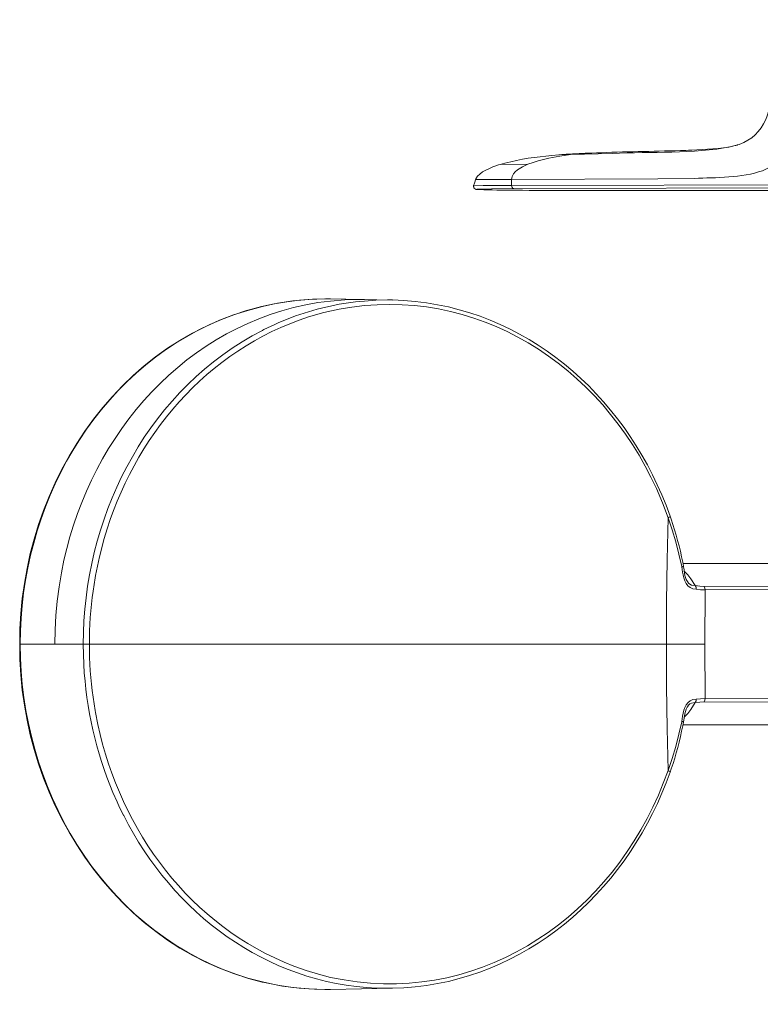
# Model space of a CAD drawing. Units: inches. Extents: x 3 to 838, y 4 to 1185.
# Drawn here: x 146 to 264, y 344 to 500 of the extents above; entities that cross this region are included whole.
import ezdxf

# ---------------------------------------------------------------- set-up
doc = ezdxf.new("R2010")
doc.units = ezdxf.units.IN
doc.header["$MEASUREMENT"] = 0
doc.layers.add('Layer 1', color=7, linetype='Continuous')

msp = doc.modelspace()

# ---------------------------------------------------------------- linework, layer by layer
at = {"layer": 'Layer 1', "color": 7, "lineweight": 5}
for points in [[(259.82, 480.14), (259.93, 480.16)], [(233.6, 478.66), (231.88, 478.42), (230.17, 478.11), (228.49, 477.68), (227.65, 477.43), (226.84, 477.13)], [(233.6, 478.66), (231.73, 478.64)], [(236.94, 478.91), (235.27, 478.8), (233.6, 478.66)], [(234.93, 478.83), (234.7, 478.8)], [(234.93, 478.83), (235.16, 478.83), (235.37, 478.85)], [(235.37, 478.85), (235.61, 478.85), (235.9, 478.87)], [(236.45, 478.89), (235.9, 478.87)], [(236.83, 478.91), (236.6, 478.89), (236.45, 478.89)], [(222.44, 477.09), (226.84, 477.13)], [(226.84, 477.13), (226, 476.75), (225.21, 476.24), (224.85, 475.95), (224.56, 475.61), (224.35, 475.19), (224.26, 474.74)], [(218.27, 473.81), (218.25, 473.77), (218.25, 473.6), (218.27, 473.55), (218.27, 473.49), (218.29, 473.45), (218.31, 473.41), (218.36, 473.36), (218.38, 473.34), (218.4, 473.3), (218.44, 473.28), (218.46, 473.26), (218.5, 473.24), (218.52, 473.22), (218.55, 473.22), (218.57, 473.2), (218.63, 473.2), (218.63, 473.17), (218.74, 473.17), (218.76, 473.15), (218.82, 473.15)], [(272.52, 473.89), (224.26, 473.77), (219.77, 473.77), (218.27, 473.81)], [(218.59, 474.74), (218.57, 474.68), (218.5, 474.51)], [(218.59, 474.74), (224.26, 474.74)], [(224.26, 474.74), (224.26, 473.77)], [(224.64, 473.28), (224.47, 473.32), (224.37, 473.45), (224.28, 473.6), (224.26, 473.77)], [(224.64, 473.28), (221.09, 473.26), (219.31, 473.22), (218.86, 473.2), (218.76, 473.2), (218.74, 473.17), (218.76, 473.17), (218.82, 473.15), (219.03, 473.13), (223.48, 473.03), (227.03, 473.01)], [(272.88, 473.39), (224.64, 473.28)], [(227.35, 473), (308.61, 473)], [(194.8, 455.84), (192.76, 455.8), (190.73, 455.65), (188.7, 455.39), (186.69, 455.06), (184.7, 454.63)], [(195.6, 455.84), (194.8, 455.84)], [(205.4, 455.65), (195.6, 455.84)], [(200.17, 455.75), (197.91, 455.69), (195.62, 455.5)], [(199.58, 455.37), (200.22, 455.44), (201, 455.5)], [(200.17, 455.75), (200.98, 455.73)], [(205.4, 455.67), (204.62, 455.67), (202.8, 455.63), (201, 455.5)], [(182.31, 453.98), (182.96, 454.17), (184.7, 454.63)], [(185.08, 450.97), (184.89, 450.89)], [(249.03, 421.21), (248.88, 414.54), (248.77, 407.88), (248.75, 401.21), (248.77, 394.54), (248.88, 387.87), (249.03, 381.2)], [(249.34, 421.44), (249.28, 421.36), (249.2, 421.29), (249.03, 421.21)], [(251.19, 413.42), (251.19, 413.48), (250.74, 415.45), (250.25, 417.38), (249.68, 419.3), (249.03, 421.21)], [(249.34, 421.44), (249.36, 421.44)], [(251.46, 413.55), (251.33, 413.46), (251.19, 413.42)], [(251.38, 413.99), (325.5, 413.99)], [(251.46, 413.46), (251.46, 413.55)], [(251.54, 412.98), (251.5, 413.23), (251.46, 413.46)], [(153.06, 412.49), (152.68, 410.25), (152.38, 408), (152.17, 405.74), (152.06, 403.47), (152.02, 401.21)], [(158.45, 412.07), (158.39, 411.69)], [(251.57, 412.74), (252.12, 412.15), (252.62, 411.52), (253.32, 410.46)], [(252.07, 411.11), (251.99, 411.28)], [(252.07, 411.11), (252.24, 410.88)], [(252.24, 410.88), (252.48, 410.67), (252.73, 410.52), (253.32, 410.46)], [(253.32, 410.46), (253.45, 410.2), (253.47, 409.93)], [(253.32, 410.46), (254.02, 410.37), (254.72, 410.33)], [(254.89, 409.8), (254.17, 409.82), (253.47, 409.93)], [(254.72, 410.33), (319.19, 410.44)], [(254.89, 409.8), (254.85, 410.08), (254.72, 410.33)], [(254.89, 392.61), (254.85, 401.21), (254.89, 409.8)], [(319.38, 409.91), (254.89, 409.8)], [(156.51, 401.21), (146.45, 401.21)], [(157.48, 401.21), (156.53, 401.21)], [(254.85, 401.21), (157.48, 401.21)], [(253.47, 392.49), (254.17, 392.57), (254.89, 392.61)], [(254.89, 392.61), (254.85, 392.34), (254.72, 392.08)], [(254.89, 392.61), (319.38, 392.51)], [(253.32, 391.96), (252.62, 390.88), (252.12, 390.24), (251.57, 389.65)], [(252.24, 391.53), (252.07, 391.3)], [(252.07, 391.3), (252.1, 391.3)], [(253.32, 391.96), (252.73, 391.87), (252.48, 391.75), (252.24, 391.53)], [(253.47, 392.49), (253.45, 392.21), (253.32, 391.96)], [(254.72, 392.08), (254.02, 392.04), (253.32, 391.96)], [(319.19, 391.98), (254.72, 392.08)], [(158.39, 390.73), (158.45, 390.39)], [(251.46, 388.87), (251.5, 389.25), (251.54, 389.44), (251.57, 389.63)], [(249.03, 381.2), (249.68, 383.09), (250.25, 385.01), (250.74, 386.96), (251.19, 388.93), (251.19, 388.99)], [(251.19, 388.99), (251.33, 388.95), (251.46, 388.87)], [(251.38, 388.42), (325.48, 388.42)], [(251.46, 388.87), (251.48, 388.87)], [(249.34, 380.97), (249.28, 381.06), (249.2, 381.1), (249.03, 381.2)], [(249.34, 380.97), (249.36, 380.97)], [(161.86, 376.23), (162.26, 375.34), (162.86, 374.16)], [(189.84, 350.24), (191.75, 349.56), (193.7, 348.97), (195.64, 348.48)], [(184.81, 347.74), (185.19, 347.66), (187.26, 347.23), (188.04, 347.11), (189.76, 346.87)], [(189.76, 346.87), (190.65, 346.77)], [(190.65, 346.77), (192.26, 346.64)], [(192.26, 346.64), (193.06, 346.6), (194.8, 346.56)], [(194.71, 346.56), (195.58, 346.58)], [(205.4, 346.75), (195.6, 346.58), (195.58, 346.58), (194.8, 346.56)], [(204.62, 346.75), (205.4, 346.75)]]:
    msp.add_lwpolyline(points, dxfattribs=at)
for points, knots in [([(266.07, 500.01), (266.07, 500.01), (266.09, 498.83), (266.09, 498.83), (266.09, 498.83), (266.09, 498.26), (266.09, 498.26), (266.19, 493.63), (266.24, 489.21), (264.67, 484.79), (264.67, 484.79), (264.46, 484.24), (264.46, 484.24), (263.62, 482.22), (262.27, 481.06), (260.27, 480.29), (260.27, 480.29), (260.01, 480.2), (260.01, 480.2)], [0, 0, 0, 0, 1, 1, 1, 2, 2, 2, 3, 3, 3, 4, 4, 4, 5, 5, 5, 6, 6, 6, 6]), ([(268.94, 480.12), (268.94, 480.12), (268.52, 479.52), (268.52, 479.52), (268.52, 479.52), (268.08, 478.97), (268.08, 478.97), (267.26, 478.08), (266.35, 477.26), (265.26, 476.71), (265.26, 476.71), (264.6, 476.39), (264.6, 476.39), (264.6, 476.39), (263.95, 476.12), (263.95, 476.12), (260.69, 474.96), (256.58, 475.04), (253.2, 474.91), (253.2, 474.91), (247.42, 474.85), (247.42, 474.85), (247.42, 474.85), (224.26, 474.74), (224.26, 474.74)], [0, 0, 0, 0, 1, 1, 1, 2, 2, 2, 3, 3, 3, 4, 4, 4, 5, 5, 5, 6, 6, 6, 7, 7, 7, 8, 8, 8, 8]), ([(259.82, 480.14), (259.82, 480.14), (259.04, 479.93), (259.04, 479.93), (252.84, 478.73), (246.45, 479.17), (240.18, 478.85), (240.18, 478.85), (233.6, 478.66), (233.6, 478.66)], [0, 0, 0, 0, 1, 1, 1, 2, 2, 2, 3, 3, 3, 3]), ([(260.01, 480.2), (260.01, 480.2), (259.93, 480.16), (259.93, 480.16), (259.93, 480.16), (259.95, 480.18), (259.95, 480.18), (259.95, 480.18), (259.72, 480.12), (259.72, 480.12), (259.72, 480.12), (259.42, 480.03), (259.42, 480.03), (257.34, 479.54), (254.88, 479.51), (252.75, 479.38), (252.75, 479.38), (252.26, 479.35), (252.26, 479.35), (252.26, 479.35), (251.8, 479.33), (251.8, 479.33), (247.35, 479.19), (242.91, 479.14), (238.46, 478.97), (238.46, 478.97), (237.7, 478.93), (237.7, 478.93), (237.7, 478.93), (236.83, 478.91), (236.83, 478.91)], [0, 0, 0, 0, 1, 1, 1, 2, 2, 2, 3, 3, 3, 4, 4, 4, 5, 5, 5, 6, 6, 6, 7, 7, 7, 8, 8, 8, 9, 9, 9, 10, 10, 10, 10]), ([(231.73, 478.64), (231.73, 478.64), (230.63, 478.53), (230.63, 478.53), (228.18, 478.31), (225.6, 477.95), (223.22, 477.32), (223.22, 477.32), (222.44, 477.09), (222.44, 477.09)], [0, 0, 0, 0, 1, 1, 1, 2, 2, 2, 3, 3, 3, 3]), ([(234.7, 478.8), (234.7, 478.8), (234.57, 478.8), (234.57, 478.8), (233.67, 478.77), (232.76, 478.72), (231.86, 478.64), (231.86, 478.64), (231.73, 478.64), (231.73, 478.64)], [0, 0, 0, 0, 1, 1, 1, 2, 2, 2, 3, 3, 3, 3]), ([(222.44, 477.09), (222.44, 477.09), (222.21, 477.03), (222.21, 477.03), (221.2, 476.72), (219.06, 475.9), (218.63, 474.85), (218.63, 474.85), (218.59, 474.74), (218.59, 474.74)], [0, 0, 0, 0, 1, 1, 1, 2, 2, 2, 3, 3, 3, 3]), ([(218.5, 474.51), (218.5, 474.51), (218.48, 474.44), (218.48, 474.44), (218.42, 474.25), (218.36, 474.06), (218.29, 473.87), (218.29, 473.87), (218.27, 473.81), (218.27, 473.81)], [0, 0, 0, 0, 1, 1, 1, 2, 2, 2, 3, 3, 3, 3]), ([(227.35, 473), (227.35, 473), (227.03, 473), (227.03, 473), (224.31, 473.05), (221.55, 473), (218.84, 473.15), (218.84, 473.15), (218.82, 473.15), (218.82, 473.15)], [0, 0, 0, 0, 1, 1, 1, 2, 2, 2, 3, 3, 3, 3]), ([(249.03, 421.21), (249.03, 421.21), (248.14, 423.54), (248.14, 423.54), (248.14, 423.54), (247.16, 425.82), (247.16, 425.82), (238.42, 445.29), (218.61, 458.33), (196.98, 454.19), (196.98, 454.19), (194.54, 453.66), (194.54, 453.66), (194.54, 453.66), (192.15, 452.98), (192.15, 452.98), (176.05, 447.82), (164.4, 433.95), (159.83, 417.93), (159.83, 417.93), (159.07, 415.01), (159.07, 415.01), (159.07, 415.01), (158.45, 412.07), (158.45, 412.07)], [0, 0, 0, 0, 1, 1, 1, 2, 2, 2, 3, 3, 3, 4, 4, 4, 5, 5, 5, 6, 6, 6, 7, 7, 7, 8, 8, 8, 8]), ([(194.71, 455.84), (194.71, 455.84), (192.17, 455.75), (192.17, 455.75), (165.26, 453.86), (147.41, 429.39), (146.49, 403.62), (146.49, 403.62), (146.45, 401.21), (146.45, 401.21)], [0, 0, 0, 0, 1, 1, 1, 2, 2, 2, 3, 3, 3, 3]), ([(153.06, 412.49), (153.06, 412.49), (153.46, 414.48), (153.46, 414.48), (157.85, 434.53), (172.77, 451.91), (193.63, 455.25), (193.63, 455.25), (195.62, 455.5), (195.62, 455.5)], [0, 0, 0, 0, 1, 1, 1, 2, 2, 2, 3, 3, 3, 3]), ([(199.58, 455.37), (199.58, 455.37), (197.7, 455.1), (197.7, 455.1), (193.93, 454.5), (190.27, 453.35), (186.8, 451.8), (186.8, 451.8), (185.08, 450.97), (185.08, 450.97)], [0, 0, 0, 0, 1, 1, 1, 2, 2, 2, 3, 3, 3, 3]), ([(205.4, 455.67), (205.4, 455.67), (207.24, 455.58), (207.24, 455.58), (226.5, 454.34), (241.87, 440.76), (248.69, 423.18), (248.69, 423.18), (249.34, 421.44), (249.34, 421.44)], [0, 0, 0, 0, 1, 1, 1, 2, 2, 2, 3, 3, 3, 3]), ([(182.31, 453.98), (182.31, 453.98), (180.3, 453.32), (180.3, 453.32), (159.55, 445.82), (147.27, 424.78), (146.58, 403.32), (146.58, 403.32), (146.54, 401.21), (146.54, 401.21)], [0, 0, 0, 0, 1, 1, 1, 2, 2, 2, 3, 3, 3, 3]), ([(184.89, 450.89), (184.89, 450.89), (184.85, 450.86), (184.85, 450.86), (167.14, 441.73), (157.12, 422.61), (156.53, 403.07), (156.53, 403.07), (156.51, 401.21), (156.51, 401.21)], [0, 0, 0, 0, 1, 1, 1, 2, 2, 2, 3, 3, 3, 3]), ([(251.46, 413.55), (251.46, 413.55), (251.33, 414.16), (251.33, 414.16), (250.87, 416.51), (250.27, 418.69), (249.51, 420.96), (249.51, 420.96), (249.34, 421.44), (249.34, 421.44)], [0, 0, 0, 0, 1, 1, 1, 2, 2, 2, 3, 3, 3, 3]), ([(253.47, 409.93), (253.47, 409.93), (252.94, 409.97), (252.94, 409.97), (251.67, 410.27), (251.41, 411.96), (251.25, 413.04), (251.25, 413.04), (251.19, 413.42), (251.19, 413.42)], [0, 0, 0, 0, 1, 1, 1, 2, 2, 2, 3, 3, 3, 3]), ([(251.99, 411.28), (251.99, 411.28), (251.9, 411.45), (251.9, 411.45), (251.71, 411.86), (251.64, 412.31), (251.57, 412.74), (251.57, 412.74), (251.54, 412.98), (251.54, 412.98)], [0, 0, 0, 0, 1, 1, 1, 2, 2, 2, 3, 3, 3, 3]), ([(158.39, 411.69), (158.39, 411.69), (158.05, 409.61), (158.05, 409.61), (157.3, 404.04), (157.28, 398.37), (158.05, 392.8), (158.05, 392.8), (158.39, 390.73), (158.39, 390.73)], [0, 0, 0, 0, 1, 1, 1, 2, 2, 2, 3, 3, 3, 3]), ([(146.45, 401.21), (146.45, 401.21), (146.49, 398.75), (146.49, 398.75), (147.41, 373.02), (165.3, 348.53), (192.17, 346.64), (192.17, 346.64), (194.71, 346.56), (194.71, 346.56)], [0, 0, 0, 0, 1, 1, 1, 2, 2, 2, 3, 3, 3, 3]), ([(184.81, 347.74), (184.81, 347.74), (182.67, 348.31), (182.67, 348.31), (160.63, 354.92), (147.33, 376.7), (146.58, 398.99), (146.58, 398.99), (146.54, 401.21), (146.54, 401.21)], [0, 0, 0, 0, 1, 1, 1, 2, 2, 2, 3, 3, 3, 3]), ([(156.51, 401.21), (156.51, 401.21), (156.59, 397.99), (156.59, 397.99), (156.97, 390.96), (158.49, 384.2), (161.21, 377.71), (161.21, 377.71), (161.86, 376.23), (161.86, 376.23)], [0, 0, 0, 0, 1, 1, 1, 2, 2, 2, 3, 3, 3, 3]), ([(253.47, 392.49), (253.47, 392.49), (252.94, 392.44), (252.94, 392.44), (251.7, 392.1), (251.38, 390.46), (251.25, 389.38), (251.25, 389.38), (251.19, 388.99), (251.19, 388.99)], [0, 0, 0, 0, 1, 1, 1, 2, 2, 2, 3, 3, 3, 3]), ([(251.57, 389.63), (251.57, 389.63), (251.59, 389.82), (251.59, 389.82), (251.7, 390.32), (251.76, 390.8), (252.05, 391.24), (252.05, 391.24), (252.07, 391.3), (252.07, 391.3)], [0, 0, 0, 0, 1, 1, 1, 2, 2, 2, 3, 3, 3, 3]), ([(158.45, 390.39), (158.45, 390.39), (158.81, 388.51), (158.81, 388.51), (162.43, 371.65), (173.43, 356.57), (189.8, 350.26), (189.8, 350.26), (189.84, 350.24), (189.84, 350.24)], [0, 0, 0, 0, 1, 1, 1, 2, 2, 2, 3, 3, 3, 3]), ([(249.34, 380.97), (249.34, 380.97), (249.53, 381.48), (249.53, 381.48), (250.27, 383.71), (250.9, 385.98), (251.33, 388.3), (251.33, 388.3), (251.46, 388.87), (251.46, 388.87)], [0, 0, 0, 0, 1, 1, 1, 2, 2, 2, 3, 3, 3, 3]), ([(195.64, 348.48), (195.64, 348.48), (197.76, 348.08), (197.76, 348.08), (220.21, 344.22), (240.29, 358.69), (248.26, 379.19), (248.26, 379.19), (249.03, 381.2), (249.03, 381.2)], [0, 0, 0, 0, 1, 1, 1, 2, 2, 2, 3, 3, 3, 3]), ([(249.34, 380.97), (249.34, 380.97), (248.69, 379.24), (248.69, 379.24), (241.91, 361.69), (226.46, 348.04), (207.24, 346.83), (207.24, 346.83), (205.4, 346.75), (205.4, 346.75)], [0, 0, 0, 0, 1, 1, 1, 2, 2, 2, 3, 3, 3, 3]), ([(162.86, 374.16), (162.86, 374.16), (162.9, 374.07), (162.9, 374.07), (170.66, 358.69), (185.42, 347.48), (202.97, 346.77), (202.97, 346.77), (204.62, 346.75), (204.62, 346.75)], [0, 0, 0, 0, 1, 1, 1, 2, 2, 2, 3, 3, 3, 3])]:
    msp.add_open_spline(points, degree=3, knots=knots, dxfattribs=at)

doc.saveas('drawing.dxf')
